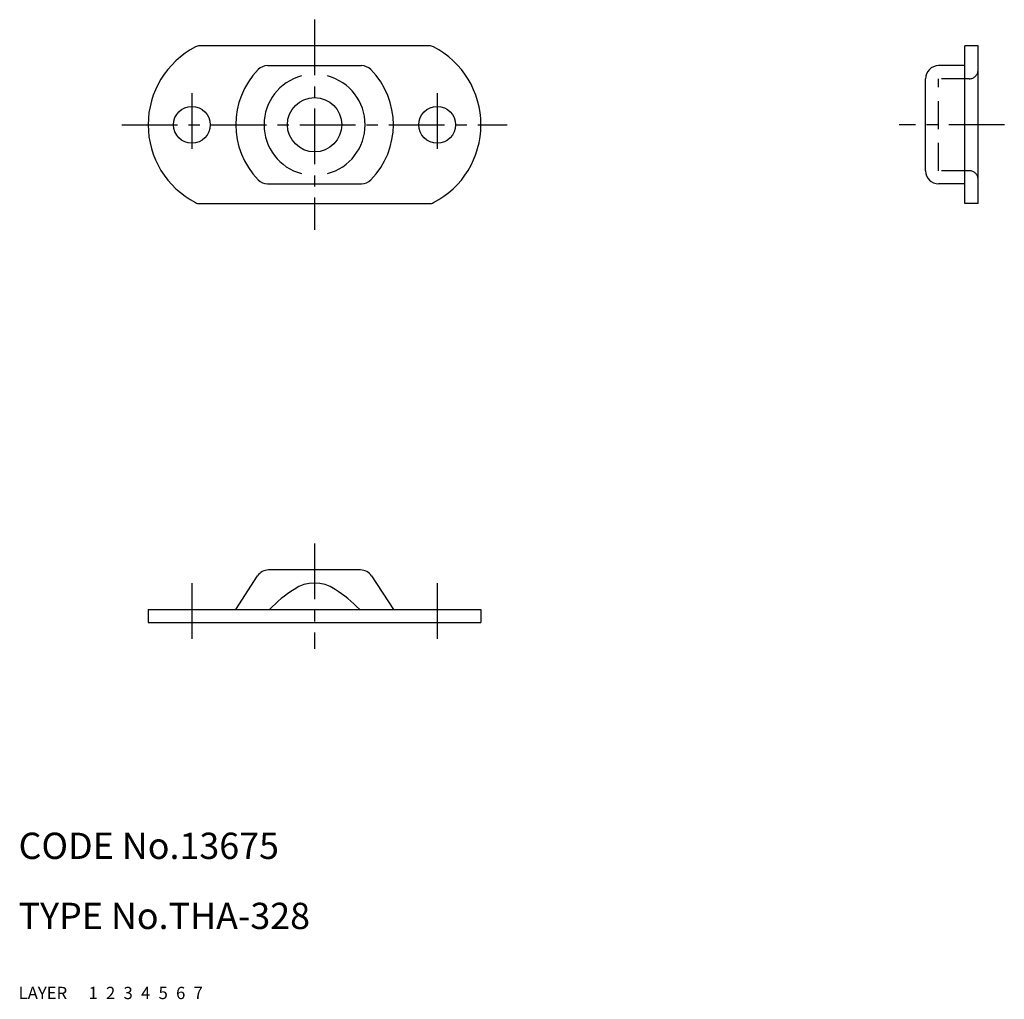
# Model space of a CAD drawing. Extents: x 10 to 123, y 10 to 122.
import ezdxf

# ---------------------------------------------------------------- set-up
doc = ezdxf.new("R2010")
doc.units = 0
for name, pattern in [('CENTER', [50.8, 31.75, -6.35, 6.35, -6.35]), ('DASHED', [19.05, 12.7, -6.35]), ('PHANTOM', [63.5, 31.75, -6.35, 6.35, -6.35, 6.35, -6.35])]:
    doc.linetypes.add(name, pattern=pattern)
for name, color, linetype in [('1', 7, 'CONTINUOUS'), ('2', 4, 'CONTINUOUS'), ('3', 2, 'DASHED'), ('4', 1, 'CENTER'), ('5', 6, 'PHANTOM'), ('6', 5, 'CONTINUOUS'), ('7', 3, 'CONTINUOUS')]:
    doc.layers.add(name, color=color, linetype=linetype)
doc.styles.get("Standard").update_dxf_attribs({"font": 'simplex.shx'})

msp = doc.modelspace()

# ---------------------------------------------------------------- linework, layer by layer
at = {"layer": '1', "linetype": 'Continuous', "ltscale": 0.25}
for p, q in [((56.91, 118.83), (30.67, 118.83)), ((118.04, 100.83), (118.04, 118.83)), ((119.54, 118.83), (118.04, 118.83)), ((119.54, 100.83), (119.54, 118.83)), ((38.43, 116.58), (49.15, 116.58)), ((118.04, 116.58), (115.04, 116.58)), ((113.54, 104.58), (113.54, 115.08)), ((38.43, 103.08), (49.15, 103.08)), ((118.04, 103.08), (115.04, 103.08)), ((30.67, 100.83), (56.91, 100.83)), ((119.54, 100.83), (118.04, 100.83)), ((49.04, 59), (38.54, 59)), ((34.79, 54.5), (37.28, 58.32)), ((50.3, 58.32), (52.79, 54.5)), ((24.79, 54.5), (62.79, 54.5)), ((24.79, 54.5), (24.79, 53)), ((62.79, 54.5), (62.79, 53)), ((24.79, 53), (62.79, 53))]:
    msp.add_line(p, q, dxfattribs=at)
for centre, radius in [((43.79, 109.83), 3.1), ((29.79, 109.83), 2.1), ((57.79, 109.83), 2.1)]:
    msp.add_circle(centre, radius, dxfattribs=at)
for centre, radius, start, end in [((34.79, 109.83), 10, 117.266, 242.734), ((30.67, 117.83), 1, 90, 117.266), ((56.91, 117.83), 1, 62.734, 90), ((52.79, 109.83), 10, 297.266, 62.734), ((43.79, 109.83), 9, 135.573, 224.427), ((38.43, 115.08), 1.5, 90, 135.573), ((49.15, 115.08), 1.5, 44.427, 90), ((43.79, 109.83), 9, 315.573, 44.427), ((115.04, 115.08), 1.5, 90, 180), ((43.79, 109.83), 5.77, 104.938, 255.062), ((43.79, 109.83), 5.77, 284.938, 75.062), ((115.04, 104.58), 1.5, 180, 270), ((38.43, 104.58), 1.5, 224.427, 270), ((49.15, 104.58), 1.5, 270, 315.573), ((30.67, 101.83), 1, 242.734, 270), ((56.91, 101.83), 1, 270, 297.266), ((38.54, 57.5), 1.5, 90, 146.8606), ((49.04, 57.5), 1.5, 33.1394, 90)]:
    msp.add_arc(centre, radius, start, end, dxfattribs=at)
at = {"layer": '1', "linetype": 'Continuous'}
for centre, radius, start, end in [((43.79, 53.36), 4.14, 55.6411, 124.3589), ((49.52, 44.1), 15.03, 122.4511, 136.1914), ((38.06, 44.1), 15.03, 43.8086, 57.5489)]:
    msp.add_arc(centre, radius, start, end, dxfattribs=at)
at = {"layer": '3', "linetype": 'DASHED', "ltscale": 0.25}
for p, q in [((118.54, 115.08), (115.04, 115.08)), ((115.04, 104.58), (115.04, 115.08)), ((118.54, 104.58), (115.04, 104.58))]:
    msp.add_line(p, q, dxfattribs=at)
for centre, start, end in [((118.54, 116.08), 270, 0), ((118.54, 103.58), 0, 90)]:
    msp.add_arc(centre, 1, start, end, dxfattribs=at)
at = {"layer": '4', "linetype": 'CENTER', "ltscale": 0.2}
for p, q in [((43.79, 121.83), (43.79, 97.83)), ((29.79, 113.43), (29.79, 106.23)), ((57.79, 113.43), (57.79, 106.23)), ((21.79, 109.83), (65.79, 109.83)), ((122.54, 109.83), (110.54, 109.83)), ((43.79, 62), (43.79, 50)), ((29.79, 57.5), (29.79, 50)), ((57.79, 57.5), (57.79, 50))]:
    msp.add_line(p, q, dxfattribs=at)

# ---------------------------------------------------------------- texts
at = {"layer": '1', "linetype": 'Continuous', "ltscale": 0.25}
for s, p in [('LAYER', (10, 10)), ('1', (17.98, 10))]:
    msp.add_text(s, height=1.4, dxfattribs=at).set_placement(p)
at = {"layer": '2', "linetype": 'Continuous', "ltscale": 0.25}
msp.add_text('2', height=1.4, dxfattribs=at).set_placement((19.98, 10))
at = {"layer": '3', "linetype": 'DASHED', "ltscale": 0.25}
msp.add_text('3', height=1.4, dxfattribs=at).set_placement((21.98, 10))
at = {"layer": '4', "linetype": 'CENTER', "ltscale": 0.25}
msp.add_text('4', height=1.4, dxfattribs=at).set_placement((23.98, 10))
at = {"layer": '5', "linetype": 'PHANTOM', "ltscale": 0.25}
msp.add_text('5', height=1.4, dxfattribs=at).set_placement((25.98, 10))
at = {"layer": '6', "linetype": 'Continuous', "ltscale": 0.25}
msp.add_text('6', height=1.4, dxfattribs=at).set_placement((27.98, 10))
at = {"layer": '7', "linetype": 'Continuous', "ltscale": 0.25}
for s, height, p in [('CODE No.13675', 3, (10, 26)), ('TYPE No.THA-328', 3, (10, 18)), ('7', 1.4, (29.98, 10))]:
    msp.add_text(s, height=height, dxfattribs=at).set_placement(p)

doc.saveas('drawing.dxf')
